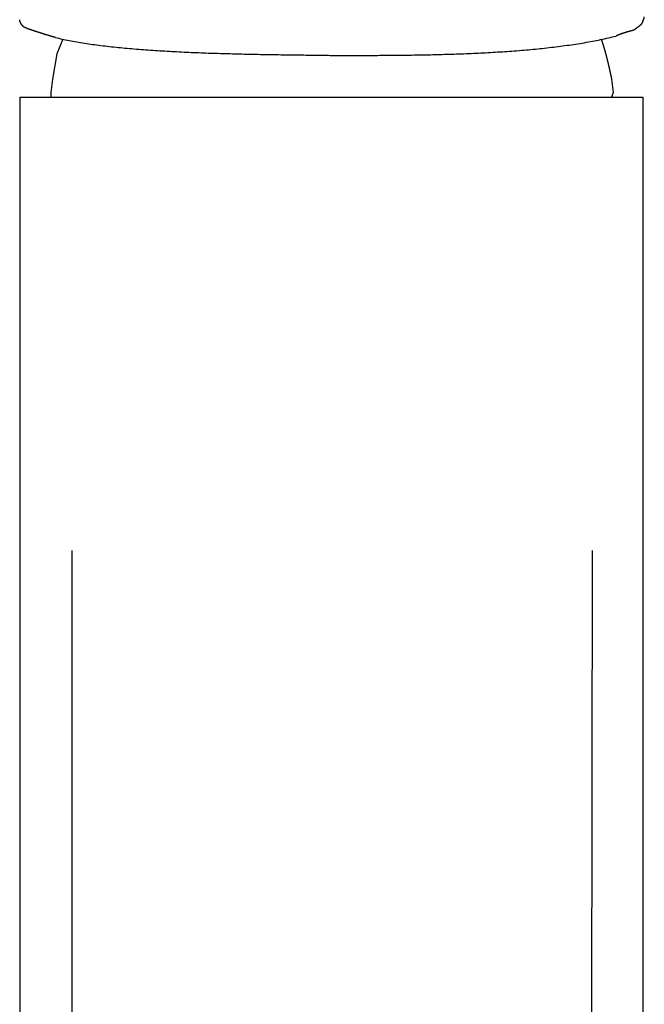
# Model space of a CAD drawing. Extents: x 692 to 1446, y -309 to 998.
# Drawn here: x 837 to 879, y 624 to 690 of the extents above; entities that cross this region are included whole.
import ezdxf

# ---------------------------------------------------------------- set-up
doc = ezdxf.new("R2010")
doc.units = 0
doc.layers.add('EBENE_1', color=160, linetype='CONTINUOUS')

msp = doc.modelspace()

# ---------------------------------------------------------------- linework, layer by layer
at = {"layer": 'EBENE_1', "color": 7}
for p, q in [((840.34, 688.795), (839.94, 687.795)), ((839.94, 687.795), (839.64, 686.095)), ((839.64, 686.095), (839.54, 685.195)), ((877.24, 686.095), (877.34, 685.195)), ((837.44, 684.895), (837.44, 477.893)), ((837.44, 684.895), (858.44, 684.895)), ((839.54, 685.195), (839.54, 684.895)), ((858.44, 684.895), (879.341, 684.895)), ((877.34, 685.195), (877.24, 684.895)), ((879.341, 684.895), (879.341, 477.893)), ((840.94, 654.395), (840.94, 597.095)), ((875.94, 654.395), (875.84, 597.394))]:
    msp.add_line(p, q, dxfattribs=at)
msp.add_lwpolyline([(879.341, 689.995), (879.44, 690.195), (879.44, 690.295)], dxfattribs=at)
for points in [[(839.84, 688.895, 0), (839.834, 688.897, 0), (839.827, 688.899, 0), (839.82, 688.901, 0), (839.811, 688.903, 0), (839.803, 688.906, 0), (839.793, 688.909, 0), (839.783, 688.912, 0), (839.772, 688.915, 0), (839.761, 688.918, 0), (839.749, 688.922, 0), (839.736, 688.925, 0), (839.723, 688.929, 0), (839.71, 688.933, 0), (839.696, 688.938, 0), (839.681, 688.942, 0), (839.666, 688.946, 0), (839.65, 688.951, 0), (839.634, 688.956, 0), (839.618, 688.961, 0), (839.601, 688.966, 0), (839.583, 688.971, 0), (839.565, 688.977, 0), (839.547, 688.982, 0), (839.528, 688.988, 0), (839.509, 688.994, 0), (839.49, 689, 0), (839.47, 689.006, 0), (839.45, 689.012, 0), (839.429, 689.018, 0), (839.408, 689.025, 0), (839.387, 689.031, 0), (839.366, 689.038, 0), (839.344, 689.044, 0), (839.322, 689.051, 0), (839.299, 689.058, 0), (839.277, 689.065, 0), (839.254, 689.072, 0), (839.231, 689.079, 0), (839.207, 689.087, 0), (839.184, 689.094, 0), (839.16, 689.101, 0), (839.136, 689.109, 0), (839.112, 689.116, 0), (839.088, 689.124, 0), (839.063, 689.131, 0), (839.039, 689.139, 0), (839.014, 689.147, 0), (838.989, 689.155, 0), (838.964, 689.163, 0), (838.939, 689.17, 0), (838.914, 689.178, 0), (838.889, 689.186, 0), (838.864, 689.194, 0), (838.839, 689.202, 0), (838.814, 689.21, 0), (838.788, 689.218, 0), (838.763, 689.227, 0), (838.738, 689.235, 0), (838.713, 689.243, 0), (838.688, 689.251, 0), (838.663, 689.259, 0), (838.638, 689.267, 0), (838.613, 689.275, 0), (838.588, 689.283, 0), (838.563, 689.291, 0), (838.538, 689.299, 0), (838.514, 689.307, 0), (838.489, 689.316, 0), (838.465, 689.324, 0), (838.441, 689.332, 0), (838.417, 689.34, 0), (838.393, 689.347, 0), (838.37, 689.355, 0), (838.346, 689.363, 0), (838.323, 689.371, 0), (838.3, 689.379, 0), (838.278, 689.386, 0), (838.255, 689.394, 0), (838.233, 689.402, 0), (838.212, 689.409, 0), (838.19, 689.417, 0), (838.169, 689.424, 0), (838.148, 689.431, 0), (838.127, 689.439, 0), (838.107, 689.446, 0), (838.087, 689.453, 0), (838.068, 689.46, 0), (838.049, 689.467, 0), (838.03, 689.474, 0), (838.012, 689.48, 0), (837.994, 689.487, 0), (837.976, 689.493, 0), (837.959, 689.5, 0), (837.943, 689.506, 0), (837.927, 689.512, 0), (837.911, 689.518, 0), (837.896, 689.524, 0), (837.881, 689.53, 0), (837.867, 689.536, 0), (837.854, 689.541, 0), (837.841, 689.547, 0), (837.828, 689.552, 0), (837.816, 689.557, 0), (837.805, 689.562, 0), (837.794, 689.567, 0), (837.784, 689.572, 0), (837.775, 689.576, 0), (837.766, 689.581, 0), (837.758, 689.585, 0), (837.75, 689.589, 0), (837.743, 689.593, 0), (837.738, 689.596, 0), (837.734, 689.598, 0), (837.73, 689.601, 0), (837.726, 689.603, 0), (837.723, 689.606, 0), (837.719, 689.609, 0), (837.715, 689.612, 0), (837.711, 689.614, 0), (837.707, 689.617, 0), (837.703, 689.62, 0), (837.7, 689.623, 0), (837.696, 689.627, 0), (837.692, 689.63, 0), (837.688, 689.633, 0), (837.684, 689.636, 0), (837.68, 689.64, 0), (837.677, 689.643, 0), (837.673, 689.647, 0), (837.669, 689.65, 0), (837.665, 689.654, 0), (837.662, 689.658, 0), (837.658, 689.661, 0), (837.654, 689.665, 0), (837.651, 689.669, 0), (837.647, 689.673, 0), (837.643, 689.677, 0), (837.64, 689.681, 0), (837.636, 689.685, 0), (837.632, 689.689, 0), (837.629, 689.693, 0), (837.625, 689.697, 0), (837.622, 689.702, 0), (837.618, 689.706, 0), (837.615, 689.71, 0), (837.611, 689.715, 0), (837.608, 689.719, 0), (837.604, 689.724, 0), (837.601, 689.728, 0), (837.597, 689.733, 0), (837.594, 689.737, 0), (837.591, 689.742, 0), (837.587, 689.746, 0), (837.584, 689.751, 0), (837.581, 689.756, 0), (837.577, 689.761, 0), (837.574, 689.765, 0), (837.571, 689.77, 0), (837.568, 689.775, 0), (837.565, 689.78, 0), (837.561, 689.785, 0), (837.558, 689.79, 0), (837.555, 689.795, 0), (837.552, 689.8, 0), (837.549, 689.805, 0), (837.546, 689.81, 0), (837.543, 689.815, 0), (837.54, 689.82, 0), (837.537, 689.825, 0), (837.534, 689.83, 0), (837.532, 689.835, 0), (837.529, 689.84, 0), (837.526, 689.845, 0), (837.523, 689.85, 0), (837.521, 689.855, 0), (837.518, 689.861, 0), (837.515, 689.866, 0), (837.513, 689.871, 0), (837.51, 689.876, 0), (837.507, 689.881, 0), (837.505, 689.886, 0), (837.503, 689.892, 0), (837.5, 689.897, 0), (837.498, 689.902, 0), (837.495, 689.907, 0), (837.493, 689.912, 0), (837.491, 689.918, 0), (837.489, 689.923, 0), (837.486, 689.928, 0), (837.484, 689.933, 0), (837.482, 689.938, 0), (837.48, 689.944, 0), (837.478, 689.949, 0), (837.476, 689.954, 0), (837.474, 689.959, 0), (837.472, 689.964, 0), (837.471, 689.969, 0), (837.469, 689.975, 0), (837.467, 689.98, 0), (837.465, 689.985, 0), (837.464, 689.99, 0), (837.462, 689.995, 0), (837.46, 690, 0), (837.459, 690.005, 0), (837.458, 690.01, 0), (837.456, 690.015, 0), (837.455, 690.02, 0), (837.453, 690.025, 0), (837.452, 690.03, 0), (837.451, 690.035, 0), (837.45, 690.04, 0), (837.449, 690.044, 0), (837.448, 690.049, 0), (837.447, 690.054, 0), (837.446, 690.059, 0), (837.445, 690.063, 0), (837.444, 690.068, 0), (837.443, 690.073, 0), (837.443, 690.077, 0), (837.442, 690.082, 0), (837.441, 690.086, 0), (837.441, 690.091, 0), (837.44, 690.095, 0)], [(879.341, 689.995, 0), (879.338, 689.988, 0), (879.335, 689.98, 0), (879.333, 689.973, 0), (879.33, 689.966, 0), (879.327, 689.959, 0), (879.324, 689.952, 0), (879.321, 689.945, 0), (879.318, 689.938, 0), (879.315, 689.932, 0), (879.312, 689.925, 0), (879.309, 689.918, 0), (879.306, 689.912, 0), (879.303, 689.906, 0), (879.3, 689.899, 0), (879.297, 689.893, 0), (879.293, 689.887, 0), (879.29, 689.881, 0), (879.287, 689.875, 0), (879.283, 689.869, 0), (879.28, 689.864, 0), (879.277, 689.858, 0), (879.273, 689.852, 0), (879.27, 689.847, 0), (879.266, 689.841, 0), (879.263, 689.836, 0), (879.259, 689.83, 0), (879.255, 689.825, 0), (879.252, 689.82, 0), (879.248, 689.814, 0), (879.244, 689.809, 0), (879.24, 689.804, 0), (879.237, 689.799, 0), (879.233, 689.794, 0), (879.229, 689.789, 0), (879.225, 689.784, 0), (879.221, 689.779, 0), (879.217, 689.775, 0), (879.213, 689.77, 0), (879.209, 689.765, 0), (879.205, 689.761, 0), (879.2, 689.756, 0), (879.196, 689.751, 0), (879.192, 689.747, 0), (879.188, 689.742, 0), (879.183, 689.738, 0), (879.179, 689.734, 0), (879.175, 689.729, 0), (879.17, 689.725, 0), (879.166, 689.721, 0), (879.162, 689.716, 0), (879.157, 689.712, 0), (879.152, 689.708, 0), (879.148, 689.704, 0), (879.143, 689.7, 0), (879.139, 689.695, 0), (879.134, 689.691, 0), (879.129, 689.687, 0), (879.125, 689.683, 0), (879.12, 689.679, 0), (879.115, 689.675, 0), (879.11, 689.671, 0), (879.105, 689.667, 0), (879.1, 689.663, 0), (879.095, 689.659, 0), (879.091, 689.655, 0), (879.085, 689.651, 0), (879.08, 689.647, 0), (879.075, 689.643, 0), (879.07, 689.639, 0), (879.065, 689.635, 0), (879.06, 689.632, 0), (879.055, 689.628, 0), (879.05, 689.624, 0), (879.044, 689.62, 0), (879.039, 689.616, 0), (879.034, 689.612, 0), (879.028, 689.608, 0), (879.023, 689.604, 0), (879.018, 689.6, 0), (879.012, 689.596, 0), (879.007, 689.592, 0), (879.001, 689.588, 0), (878.995, 689.584, 0), (878.99, 689.58, 0), (878.984, 689.576, 0), (878.979, 689.572, 0), (878.973, 689.568, 0), (878.967, 689.564, 0), (878.962, 689.56, 0), (878.956, 689.555, 0), (878.95, 689.551, 0), (878.944, 689.547, 0), (878.938, 689.543, 0), (878.932, 689.539, 0), (878.926, 689.534, 0), (878.921, 689.53, 0), (878.915, 689.526, 0), (878.909, 689.521, 0), (878.902, 689.517, 0), (878.896, 689.512, 0), (878.89, 689.508, 0), (878.884, 689.503, 0), (878.878, 689.499, 0), (878.873, 689.495, 0), (878.872, 689.494, 0), (878.87, 689.493, 0), (878.869, 689.492, 0), (878.867, 689.49, 0), (878.866, 689.489, 0), (878.864, 689.488, 0), (878.863, 689.487, 0), (878.862, 689.486, 0), (878.86, 689.485, 0), (878.859, 689.484, 0), (878.858, 689.483, 0), (878.856, 689.482, 0), (878.855, 689.481, 0), (878.854, 689.479, 0), (878.852, 689.478, 0), (878.851, 689.477, 0), (878.85, 689.476, 0), (878.849, 689.475, 0), (878.847, 689.474, 0), (878.846, 689.473, 0), (878.845, 689.472, 0), (878.844, 689.471, 0), (878.842, 689.47, 0), (878.841, 689.469, 0), (878.84, 689.468, 0), (878.839, 689.467, 0), (878.838, 689.466, 0), (878.836, 689.465, 0), (878.835, 689.464, 0), (878.834, 689.462, 0), (878.833, 689.461, 0), (878.832, 689.46, 0), (878.831, 689.459, 0), (878.83, 689.458, 0), (878.828, 689.457, 0), (878.827, 689.456, 0), (878.826, 689.455, 0), (878.825, 689.454, 0), (878.824, 689.453, 0), (878.823, 689.452, 0), (878.822, 689.451, 0), (878.82, 689.45, 0), (878.819, 689.449, 0), (878.818, 689.448, 0), (878.817, 689.447, 0), (878.816, 689.446, 0), (878.815, 689.445, 0), (878.814, 689.444, 0), (878.813, 689.443, 0), (878.812, 689.442, 0), (878.81, 689.441, 0), (878.809, 689.44, 0), (878.808, 689.439, 0), (878.807, 689.438, 0), (878.806, 689.437, 0), (878.805, 689.437, 0), (878.804, 689.436, 0), (878.803, 689.435, 0), (878.801, 689.434, 0), (878.8, 689.433, 0), (878.799, 689.432, 0), (878.798, 689.431, 0), (878.797, 689.43, 0), (878.796, 689.429, 0), (878.794, 689.428, 0), (878.793, 689.427, 0), (878.792, 689.426, 0), (878.791, 689.425, 0), (878.79, 689.424, 0), (878.788, 689.423, 0), (878.787, 689.423, 0), (878.786, 689.422, 0), (878.785, 689.421, 0), (878.783, 689.42, 0), (878.782, 689.419, 0), (878.781, 689.418, 0), (878.78, 689.417, 0), (878.778, 689.416, 0), (878.777, 689.416, 0), (878.776, 689.415, 0), (878.774, 689.414, 0), (878.773, 689.413, 0), (878.772, 689.412, 0), (878.77, 689.411, 0), (878.769, 689.41, 0), (878.768, 689.41, 0), (878.766, 689.409, 0), (878.765, 689.408, 0), (878.763, 689.407, 0), (878.762, 689.406, 0), (878.76, 689.405, 0), (878.759, 689.405, 0), (878.757, 689.404, 0), (878.756, 689.403, 0), (878.754, 689.402, 0), (878.753, 689.401, 0), (878.751, 689.401, 0), (878.75, 689.4, 0), (878.748, 689.399, 0), (878.746, 689.398, 0), (878.745, 689.397, 0), (878.743, 689.397, 0), (878.741, 689.396, 0), (878.74, 689.395, 0), (878.74, 689.395, 0), (878.74, 689.395, 0), (878.739, 689.395, 0), (878.738, 689.395, 0), (878.737, 689.394, 0), (878.735, 689.394, 0), (878.734, 689.393, 0), (878.732, 689.393, 0), (878.729, 689.392, 0), (878.727, 689.392, 0), (878.725, 689.391, 0), (878.722, 689.39, 0), (878.719, 689.389, 0), (878.716, 689.388, 0), (878.712, 689.387, 0), (878.709, 689.386, 0), (878.705, 689.385, 0), (878.701, 689.384, 0), (878.697, 689.383, 0), (878.693, 689.382, 0), (878.689, 689.381, 0), (878.684, 689.379, 0), (878.679, 689.378, 0), (878.675, 689.377, 0), (878.67, 689.375, 0), (878.665, 689.374, 0), (878.659, 689.372, 0), (878.654, 689.371, 0), (878.649, 689.369, 0), (878.643, 689.368, 0), (878.637, 689.366, 0), (878.632, 689.364, 0), (878.626, 689.363, 0), (878.62, 689.361, 0), (878.614, 689.359, 0), (878.608, 689.357, 0), (878.601, 689.356, 0), (878.595, 689.354, 0), (878.589, 689.352, 0), (878.582, 689.35, 0), (878.576, 689.348, 0), (878.569, 689.347, 0), (878.563, 689.345, 0), (878.556, 689.343, 0), (878.55, 689.341, 0), (878.543, 689.339, 0), (878.536, 689.337, 0), (878.53, 689.335, 0), (878.523, 689.333, 0), (878.516, 689.331, 0), (878.509, 689.329, 0), (878.503, 689.327, 0), (878.496, 689.326, 0), (878.489, 689.324, 0), (878.482, 689.322, 0), (878.476, 689.32, 0), (878.469, 689.318, 0), (878.462, 689.316, 0), (878.456, 689.314, 0), (878.449, 689.312, 0), (878.443, 689.31, 0), (878.436, 689.308, 0), (878.43, 689.307, 0), (878.423, 689.305, 0), (878.417, 689.303, 0), (878.411, 689.301, 0), (878.404, 689.299, 0), (878.398, 689.298, 0), (878.392, 689.296, 0), (878.386, 689.294, 0), (878.381, 689.293, 0), (878.375, 689.291, 0), (878.369, 689.289, 0), (878.364, 689.288, 0), (878.358, 689.286, 0), (878.353, 689.285, 0), (878.348, 689.283, 0), (878.343, 689.282, 0), (878.338, 689.28, 0), (878.333, 689.279, 0), (878.328, 689.278, 0), (878.324, 689.276, 0), (878.32, 689.275, 0), (878.316, 689.274, 0), (878.312, 689.273, 0), (878.308, 689.272, 0), (878.304, 689.271, 0), (878.301, 689.27, 0), (878.297, 689.269, 0), (878.294, 689.268, 0), (878.291, 689.267, 0), (878.289, 689.266, 0), (878.286, 689.266, 0), (878.284, 689.265, 0), (878.282, 689.264, 0), (878.28, 689.264, 0), (878.278, 689.263, 0), (878.277, 689.263, 0), (878.276, 689.263, 0), (878.275, 689.262, 0), (878.274, 689.262, 0), (878.273, 689.262, 0), (878.273, 689.262, 0), (878.268, 689.26, 0), (878.261, 689.258, 0), (878.254, 689.256, 0), (878.247, 689.254, 0), (878.239, 689.252, 0), (878.232, 689.25, 0), (878.225, 689.248, 0), (878.218, 689.246, 0), (878.211, 689.244, 0), (878.204, 689.242, 0), (878.197, 689.239, 0), (878.189, 689.237, 0), (878.182, 689.235, 0), (878.175, 689.233, 0), (878.168, 689.231, 0), (878.161, 689.229, 0), (878.154, 689.226, 0), (878.147, 689.224, 0), (878.139, 689.222, 0), (878.132, 689.22, 0), (878.125, 689.218, 0), (878.118, 689.215, 0), (878.111, 689.213, 0), (878.104, 689.211, 0), (878.096, 689.209, 0), (878.089, 689.206, 0), (878.082, 689.204, 0), (878.075, 689.202, 0), (878.068, 689.199, 0), (878.06, 689.197, 0), (878.053, 689.195, 0), (878.046, 689.192, 0), (878.039, 689.19, 0), (878.032, 689.188, 0), (878.025, 689.185, 0), (878.017, 689.183, 0), (878.01, 689.18, 0), (878.003, 689.178, 0), (877.996, 689.176, 0), (877.989, 689.173, 0), (877.981, 689.171, 0), (877.974, 689.168, 0), (877.967, 689.166, 0), (877.96, 689.163, 0), (877.953, 689.161, 0), (877.946, 689.158, 0), (877.938, 689.156, 0), (877.931, 689.153, 0), (877.924, 689.151, 0), (877.917, 689.148, 0), (877.91, 689.146, 0), (877.903, 689.143, 0), (877.896, 689.141, 0), (877.888, 689.138, 0), (877.881, 689.136, 0), (877.874, 689.133, 0), (877.867, 689.13, 0), (877.86, 689.128, 0), (877.853, 689.125, 0), (877.846, 689.123, 0), (877.839, 689.12, 0), (877.831, 689.117, 0), (877.824, 689.115, 0), (877.817, 689.112, 0), (877.81, 689.109, 0), (877.803, 689.106, 0), (877.796, 689.104, 0), (877.789, 689.101, 0), (877.782, 689.098, 0), (877.775, 689.095, 0), (877.768, 689.093, 0), (877.761, 689.09, 0), (877.754, 689.087, 0), (877.747, 689.084, 0), (877.74, 689.082, 0), (877.733, 689.079, 0), (877.726, 689.076, 0), (877.719, 689.073, 0), (877.712, 689.07, 0), (877.705, 689.067, 0), (877.698, 689.064, 0), (877.691, 689.062, 0), (877.684, 689.059, 0), (877.677, 689.056, 0), (877.67, 689.053, 0), (877.663, 689.05, 0), (877.656, 689.047, 0), (877.649, 689.044, 0), (877.642, 689.041, 0), (877.635, 689.038, 0), (877.629, 689.035, 0), (877.622, 689.032, 0), (877.615, 689.029, 0), (877.608, 689.026, 0), (877.601, 689.023, 0), (877.594, 689.02, 0), (877.587, 689.017, 0), (877.581, 689.013, 0), (877.574, 689.01, 0), (877.567, 689.007, 0), (877.56, 689.004, 0), (877.554, 689.001, 0), (877.547, 688.998, 0), (877.54, 688.995, 0)], [(839.84, 688.895, 0), (839.951, 688.868, 0), (840.064, 688.842, 0), (840.178, 688.816, 0), (840.294, 688.79, 0), (840.412, 688.765, 0), (840.531, 688.74, 0), (840.651, 688.716, 0), (840.773, 688.692, 0), (840.896, 688.668, 0), (841.021, 688.645, 0), (841.147, 688.623, 0), (841.274, 688.6, 0), (841.403, 688.578, 0), (841.533, 688.557, 0), (841.664, 688.536, 0), (841.797, 688.515, 0), (841.931, 688.495, 0), (842.066, 688.475, 0), (842.202, 688.455, 0), (842.339, 688.436, 0), (842.478, 688.417, 0), (842.617, 688.398, 0), (842.758, 688.38, 0), (842.9, 688.362, 0), (843.042, 688.345, 0), (843.186, 688.328, 0), (843.331, 688.311, 0), (843.477, 688.294, 0), (843.623, 688.278, 0), (843.771, 688.262, 0), (843.919, 688.247, 0), (844.068, 688.232, 0), (844.218, 688.217, 0), (844.369, 688.202, 0), (844.521, 688.188, 0), (844.673, 688.174, 0), (844.826, 688.161, 0), (844.98, 688.147, 0), (845.135, 688.134, 0), (845.29, 688.121, 0), (845.446, 688.109, 0), (845.602, 688.097, 0), (845.759, 688.085, 0), (845.917, 688.073, 0), (846.075, 688.062, 0), (846.233, 688.051, 0), (846.392, 688.04, 0), (846.552, 688.029, 0), (846.712, 688.019, 0), (846.872, 688.009, 0), (847.033, 687.999, 0), (847.194, 687.99, 0), (847.355, 687.98, 0), (847.517, 687.971, 0), (847.679, 687.963, 0), (847.841, 687.954, 0), (848.004, 687.946, 0), (848.166, 687.937, 0), (848.329, 687.929, 0), (848.492, 687.922, 0), (848.655, 687.914, 0), (848.818, 687.907, 0), (848.981, 687.9, 0), (849.145, 687.893, 0), (849.308, 687.886, 0), (849.471, 687.88, 0), (849.635, 687.873, 0), (849.798, 687.867, 0), (849.961, 687.861, 0), (850.124, 687.855, 0), (850.287, 687.85, 0), (850.45, 687.844, 0), (850.613, 687.839, 0), (850.775, 687.834, 0), (850.937, 687.829, 0), (851.099, 687.824, 0), (851.261, 687.82, 0), (851.423, 687.815, 0), (851.584, 687.811, 0), (851.744, 687.807, 0), (851.905, 687.802, 0), (852.065, 687.798, 0), (852.224, 687.795, 0), (852.383, 687.791, 0), (852.542, 687.787, 0), (852.7, 687.784, 0), (852.857, 687.781, 0), (853.014, 687.777, 0), (853.171, 687.774, 0), (853.327, 687.771, 0), (853.482, 687.768, 0), (853.636, 687.765, 0), (853.79, 687.763, 0), (853.943, 687.76, 0), (854.096, 687.757, 0), (854.248, 687.755, 0), (854.399, 687.752, 0), (854.549, 687.75, 0), (854.698, 687.748, 0), (854.846, 687.745, 0), (854.994, 687.743, 0), (855.141, 687.741, 0), (855.286, 687.739, 0), (855.431, 687.737, 0), (855.575, 687.735, 0), (855.718, 687.733, 0), (855.859, 687.731, 0), (856, 687.729, 0), (856.14, 687.728, 0), (856.278, 687.726, 0), (856.416, 687.724, 0), (856.552, 687.722, 0), (856.687, 687.72, 0), (856.821, 687.719, 0), (856.953, 687.717, 0), (857.085, 687.715, 0), (857.215, 687.713, 0), (857.344, 687.712, 0), (857.471, 687.71, 0), (857.597, 687.708, 0), (857.722, 687.706, 0), (857.845, 687.705, 0), (857.967, 687.703, 0), (858.088, 687.701, 0), (858.207, 687.699, 0), (858.324, 687.697, 0), (858.44, 687.695, 0)], [(858.44, 687.695, 0), (858.569, 687.695, 0), (858.699, 687.695, 0), (858.83, 687.695, 0), (858.962, 687.695, 0), (859.095, 687.695, 0), (859.229, 687.695, 0), (859.364, 687.695, 0), (859.5, 687.695, 0), (859.637, 687.695, 0), (859.775, 687.695, 0), (859.914, 687.695, 0), (860.054, 687.695, 0), (860.194, 687.695, 0), (860.336, 687.695, 0), (860.478, 687.695, 0), (860.621, 687.695, 0), (860.765, 687.696, 0), (860.91, 687.696, 0), (861.055, 687.696, 0), (861.202, 687.697, 0), (861.349, 687.697, 0), (861.496, 687.698, 0), (861.645, 687.699, 0), (861.794, 687.699, 0), (861.944, 687.7, 0), (862.094, 687.701, 0), (862.245, 687.702, 0), (862.397, 687.703, 0), (862.549, 687.705, 0), (862.702, 687.706, 0), (862.855, 687.707, 0), (863.009, 687.709, 0), (863.164, 687.71, 0), (863.319, 687.712, 0), (863.474, 687.714, 0), (863.63, 687.716, 0), (863.787, 687.718, 0), (863.944, 687.721, 0), (864.101, 687.723, 0), (864.259, 687.726, 0), (864.417, 687.729, 0), (864.575, 687.732, 0), (864.734, 687.735, 0), (864.893, 687.738, 0), (865.053, 687.741, 0), (865.212, 687.745, 0), (865.372, 687.749, 0), (865.533, 687.753, 0), (865.693, 687.757, 0), (865.854, 687.761, 0), (866.015, 687.766, 0), (866.176, 687.77, 0), (866.338, 687.775, 0), (866.499, 687.78, 0), (866.661, 687.786, 0), (866.823, 687.791, 0), (866.985, 687.797, 0), (867.147, 687.803, 0), (867.309, 687.809, 0), (867.471, 687.816, 0), (867.633, 687.822, 0), (867.795, 687.829, 0), (867.957, 687.836, 0), (868.119, 687.844, 0), (868.282, 687.852, 0), (868.444, 687.859, 0), (868.606, 687.868, 0), (868.768, 687.876, 0), (868.929, 687.885, 0), (869.091, 687.894, 0), (869.253, 687.903, 0), (869.414, 687.913, 0), (869.575, 687.923, 0), (869.736, 687.933, 0), (869.897, 687.943, 0), (870.058, 687.954, 0), (870.218, 687.965, 0), (870.378, 687.976, 0), (870.538, 687.988, 0), (870.698, 688, 0), (870.857, 688.012, 0), (871.016, 688.025, 0), (871.174, 688.038, 0), (871.333, 688.051, 0), (871.49, 688.065, 0), (871.648, 688.078, 0), (871.805, 688.093, 0), (871.961, 688.107, 0), (872.117, 688.122, 0), (872.273, 688.138, 0), (872.428, 688.153, 0), (872.583, 688.169, 0), (872.737, 688.186, 0), (872.891, 688.203, 0), (873.044, 688.22, 0), (873.196, 688.238, 0), (873.348, 688.255, 0), (873.499, 688.274, 0), (873.65, 688.293, 0), (873.8, 688.312, 0), (873.949, 688.331, 0), (874.097, 688.351, 0), (874.245, 688.372, 0), (874.393, 688.392, 0), (874.539, 688.414, 0), (874.685, 688.435, 0), (874.83, 688.457, 0), (874.974, 688.48, 0), (875.117, 688.503, 0), (875.26, 688.526, 0), (875.401, 688.55, 0), (875.542, 688.574, 0), (875.682, 688.599, 0), (875.821, 688.624, 0), (875.959, 688.65, 0), (876.097, 688.676, 0), (876.233, 688.702, 0), (876.368, 688.729, 0), (876.503, 688.757, 0), (876.636, 688.785, 0), (876.768, 688.813, 0), (876.9, 688.842, 0), (877.03, 688.872, 0), (877.159, 688.902, 0), (877.287, 688.932, 0), (877.414, 688.963, 0), (877.54, 688.995, 0)], [(876.54, 688.795, 0), (876.548, 688.775, 0), (876.555, 688.754, 0), (876.561, 688.733, 0), (876.568, 688.713, 0), (876.575, 688.692, 0), (876.582, 688.671, 0), (876.589, 688.65, 0), (876.596, 688.63, 0), (876.603, 688.609, 0), (876.609, 688.588, 0), (876.616, 688.567, 0), (876.623, 688.546, 0), (876.629, 688.526, 0), (876.636, 688.505, 0), (876.643, 688.484, 0), (876.649, 688.463, 0), (876.656, 688.442, 0), (876.662, 688.421, 0), (876.669, 688.4, 0), (876.675, 688.379, 0), (876.682, 688.358, 0), (876.688, 688.337, 0), (876.694, 688.316, 0), (876.701, 688.295, 0), (876.707, 688.274, 0), (876.713, 688.253, 0), (876.72, 688.232, 0), (876.726, 688.211, 0), (876.732, 688.19, 0), (876.738, 688.169, 0), (876.744, 688.148, 0), (876.75, 688.127, 0), (876.757, 688.105, 0), (876.763, 688.084, 0), (876.769, 688.063, 0), (876.775, 688.042, 0), (876.781, 688.021, 0), (876.787, 688, 0), (876.793, 687.978, 0), (876.798, 687.957, 0), (876.804, 687.936, 0), (876.81, 687.915, 0), (876.816, 687.893, 0), (876.822, 687.872, 0), (876.828, 687.851, 0), (876.833, 687.83, 0), (876.839, 687.808, 0), (876.845, 687.787, 0), (876.851, 687.766, 0), (876.856, 687.744, 0), (876.862, 687.723, 0), (876.868, 687.702, 0), (876.873, 687.68, 0), (876.879, 687.659, 0), (876.884, 687.638, 0), (876.89, 687.616, 0), (876.895, 687.595, 0), (876.901, 687.573, 0), (876.906, 687.552, 0), (876.912, 687.531, 0), (876.917, 687.509, 0), (876.923, 687.488, 0), (876.928, 687.467, 0), (876.934, 687.445, 0), (876.939, 687.424, 0), (876.944, 687.402, 0), (876.95, 687.381, 0), (876.955, 687.359, 0), (876.96, 687.338, 0), (876.965, 687.317, 0), (876.971, 687.295, 0), (876.976, 687.274, 0), (876.981, 687.252, 0), (876.986, 687.231, 0), (876.991, 687.209, 0), (876.997, 687.188, 0), (877.002, 687.166, 0), (877.007, 687.145, 0), (877.012, 687.123, 0), (877.017, 687.102, 0), (877.022, 687.08, 0), (877.027, 687.059, 0), (877.032, 687.038, 0), (877.037, 687.016, 0), (877.042, 686.995, 0), (877.047, 686.973, 0), (877.052, 686.952, 0), (877.057, 686.93, 0), (877.062, 686.909, 0), (877.067, 686.887, 0), (877.072, 686.866, 0), (877.077, 686.844, 0), (877.082, 686.823, 0), (877.087, 686.801, 0), (877.091, 686.78, 0), (877.096, 686.758, 0), (877.101, 686.737, 0), (877.106, 686.716, 0), (877.111, 686.694, 0), (877.115, 686.673, 0), (877.12, 686.651, 0), (877.125, 686.63, 0), (877.13, 686.608, 0), (877.134, 686.587, 0), (877.139, 686.565, 0), (877.144, 686.544, 0), (877.149, 686.523, 0), (877.153, 686.501, 0), (877.158, 686.48, 0), (877.163, 686.458, 0), (877.167, 686.437, 0), (877.172, 686.416, 0), (877.176, 686.394, 0), (877.181, 686.373, 0), (877.186, 686.351, 0), (877.19, 686.33, 0), (877.195, 686.309, 0), (877.2, 686.287, 0), (877.204, 686.266, 0), (877.209, 686.245, 0), (877.213, 686.223, 0), (877.218, 686.202, 0), (877.222, 686.181, 0), (877.227, 686.159, 0), (877.231, 686.138, 0), (877.236, 686.117, 0), (877.24, 686.095, 0)]]:
    msp.add_polyline3d(points, dxfattribs=at)

doc.saveas('drawing.dxf')
